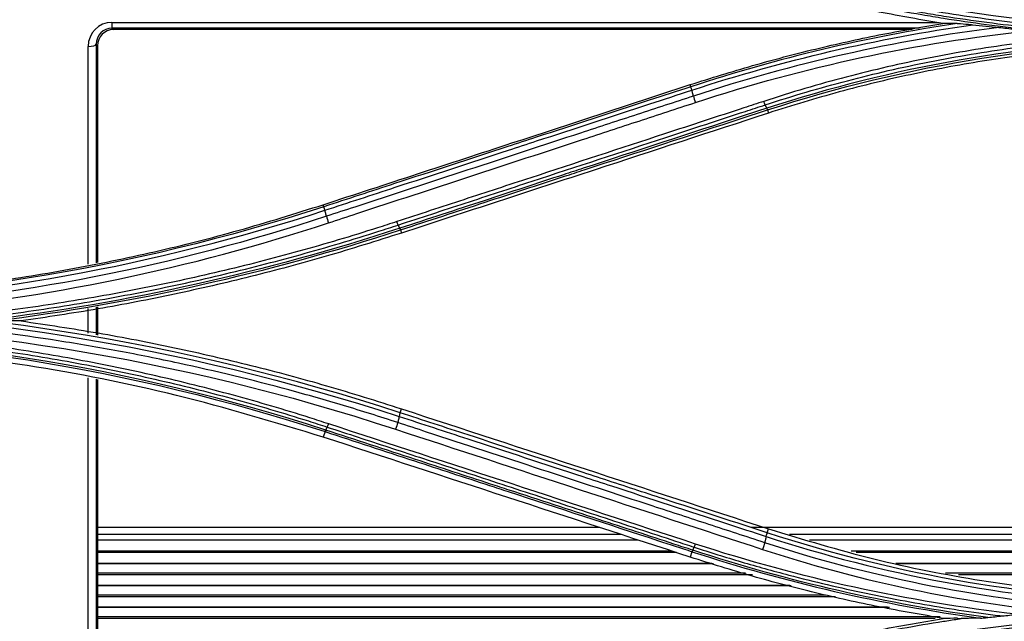
# Model space of a CAD drawing. Units: millimetres. Extents: x 4269 to 8344, y 727 to 3633.
# Drawn here: x 5372 to 5433, y 2611 to 2649 of the extents above; entities that cross this region are included whole.
import ezdxf

# ---------------------------------------------------------------- set-up
doc = ezdxf.new("R2010")
doc.units = ezdxf.units.MM
doc.layers.add('LG-Product', color=3, linetype='Continuous')

msp = doc.modelspace()

# ---------------------------------------------------------------- linework, layer by layer
at = {"layer": 'LG-Product', "color": 3, "linetype": 'Continuous'}
for p, q in [((5377.776, 2648.367), (5429.187, 2648.367)), ((5377.776, 2648.367), (5377.776, 2648.006)), ((5377.776, 2648.006), (5377.866, 2647.914)), ((5427.977, 2648.006), (5377.776, 2648.006)), ((5427.518, 2647.914), (5377.866, 2647.914)), ((5376.883, 2646.915), (5376.799, 2646.999)), ((5376.799, 2646.999), (5376.799, 2633.417)), ((5376.3, 2633.338), (5376.3, 2646.869)), ((5376.883, 2646.915), (5376.883, 2633.431)), ((5413.768, 2644.366), (5413.725, 2644.492)), ((5418.531, 2642.921), (5418.592, 2642.727)), ((5390.959, 2636.902), (5390.916, 2637.026)), ((5395.72, 2635.463), (5395.782, 2635.264)), ((5376.3, 2629.029), (5376.3, 2630.564)), ((5376.799, 2630.657), (5376.799, 2628.936)), ((5376.883, 2630.672), (5376.883, 2628.921)), ((5376.3, 2602.7), (5376.3, 2626.257)), ((5376.799, 2626.178), (5376.799, 2602.83)), ((5376.883, 2626.164), (5376.883, 2602.912)), ((5395.698, 2624.088), (5395.781, 2624.33)), ((5391.023, 2622.912), (5390.917, 2622.572)), ((5408.114, 2616.942), (5376.874, 2616.942)), ((5409.433, 2616.511), (5376.874, 2616.511)), ((5457.544, 2616.942), (5417.527, 2616.942)), ((5418.507, 2616.623), (5418.591, 2616.864)), ((5457.544, 2616.511), (5419.894, 2616.511)), ((5410.472, 2616.171), (5376.874, 2616.171)), ((5457.544, 2616.171), (5421.145, 2616.171)), ((5412.863, 2615.389), (5376.872, 2615.389)), ((5412.609, 2615.471), (5376.874, 2615.471)), ((5413.832, 2615.447), (5413.727, 2615.106)), ((5457.544, 2615.471), (5423.734, 2615.471)), ((5457.549, 2615.389), (5424.043, 2615.389)), ((5415.067, 2614.722), (5376.872, 2614.722)), ((5415.175, 2614.695), (5376.884, 2614.695)), ((5457.549, 2614.722), (5426.506, 2614.722)), ((5457.55, 2614.695), (5426.614, 2614.695)), ((5417.594, 2614.003), (5376.872, 2614.003)), ((5376.884, 2614.132), (5417.152, 2614.132)), ((5429.595, 2614.132), (5457.55, 2614.132)), ((5457.549, 2614.003), (5430.394, 2614.003)), ((5419.906, 2613.348), (5376.872, 2613.348)), ((5420.003, 2613.321), (5376.884, 2613.321)), ((5376.884, 2612.768), (5422.126, 2612.768)), ((5422.757, 2612.639), (5376.872, 2612.639)), ((5425.976, 2611.994), (5376.872, 2611.994)), ((5426.112, 2611.968), (5376.884, 2611.968)), ((5428.947, 2611.295), (5376.872, 2611.295)), ((5376.884, 2611.424), (5429.25, 2611.424))]:
    msp.add_line(p, q, dxfattribs=at)
for centre, major_axis, ratio, start_param, end_param in [((5377.802, 2646.842), (-0.644, 1.389), 0.977027, 5.858218, 7.411288), ((5377.802, 2646.98), (-0.447, 0.931), 0.964915, 5.848128, 7.401198), ((5377.884, 2646.897), (-0.429, 0.926), 0.977027, 5.858218, 7.411288), ((5376.3, 2647.007), (-0.5, 0), 0.275637, 1.570796, 3.087121)]:
    msp.add_ellipse(centre, major_axis=major_axis, ratio=ratio, start_param=start_param, end_param=end_param, dxfattribs=at)
for points, knots in [([(5445.549, 2647.474), (5444.677, 2647.474), (5443.804, 2647.485), (5441.132, 2647.552), (5439.333, 2647.645), (5436.643, 2647.855), (5435.747, 2647.937), (5433.956, 2648.125), (5433.061, 2648.231), (5431.274, 2648.467), (5430.382, 2648.597), (5429.048, 2648.81), (5428.605, 2648.883), (5426.391, 2649.267), (5424.628, 2649.622), (5422.002, 2650.223), (5421.13, 2650.435), (5418.11, 2651.211), (5415.978, 2651.834), (5413.87, 2652.523), (5413.87, 2652.523), (5413.87, 2652.523)], [0, 0, 0, 0, 0.081161, 0.081161, 0.248577, 0.248577, 0.332239, 0.332239, 0.416079, 0.416079, 0.499985, 0.499985, 0.541812, 0.541812, 0.709239, 0.709239, 0.792907, 0.792907, 0.999998, 0.999998, 1, 1, 1, 1]), ([(5413.967, 2652.743), (5413.967, 2652.743), (5413.968, 2652.743), (5414.995, 2652.405), (5416.029, 2652.084), (5418.105, 2651.476), (5419.148, 2651.188), (5421.064, 2650.693), (5421.937, 2650.48), (5424.562, 2649.875), (5426.324, 2649.519), (5428.98, 2649.055), (5429.868, 2648.912), (5431.646, 2648.65), (5432.538, 2648.531), (5435.216, 2648.209), (5437.009, 2648.042), (5440.6, 2647.805), (5442.4, 2647.734), (5444.65, 2647.706), (5445.1, 2647.703), (5445.549, 2647.704), (5445.549, 2647.704), (5445.549, 2647.704)], [0, 0, 0, 0, 0.000002, 0.000002, 0.101293, 0.101293, 0.202474, 0.202474, 0.286398, 0.286398, 0.454339, 0.454339, 0.538259, 0.538259, 0.622179, 0.622179, 0.790114, 0.790114, 0.958047, 0.958047, 0.999998, 0.999998, 1, 1, 1, 1]), ([(5429.424, 2648.296), (5428.103, 2648.522), (5425.456, 2648.975), (5421.52, 2649.858), (5417.6, 2650.879), (5415.019, 2651.692), (5413.725, 2652.099)], [0, 0, 0, 0, 0.248329, 0.497493, 0.747911, 1, 1, 1, 1]), ([(5413.824, 2652.413), (5413.824, 2652.413), (5413.824, 2652.413), (5415.931, 2651.724), (5418.063, 2651.102), (5421.084, 2650.326), (5421.958, 2650.113), (5424.589, 2649.511), (5426.355, 2649.156), (5428.573, 2648.772), (5429.017, 2648.698), (5430.354, 2648.485), (5431.247, 2648.355), (5433.038, 2648.118), (5433.935, 2648.012), (5435.729, 2647.824), (5436.626, 2647.742), (5439.322, 2647.532), (5441.124, 2647.439), (5443.8, 2647.371), (5444.675, 2647.36), (5445.549, 2647.36), (5445.549, 2647.36), (5445.549, 2647.36)], [0, 0, 0, 0, 0.000002, 0.000002, 0.206742, 0.206742, 0.290442, 0.290442, 0.457943, 0.457943, 0.499788, 0.499788, 0.583734, 0.583734, 0.667614, 0.667614, 0.751315, 0.751315, 0.918802, 0.918802, 0.999998, 0.999998, 1, 1, 1, 1]), ([(5413.725, 2644.492), (5415.014, 2644.898), (5417.586, 2645.709), (5421.502, 2646.729), (5425.443, 2647.614), (5428.097, 2648.069), (5429.424, 2648.296)], [0, 0, 0, 0, 0.251128, 0.501218, 0.750698, 1, 1, 1, 1]), ([(5430.319, 2648.301), (5430.374, 2648.301), (5430.449, 2648.296), (5430.733, 2648.275), (5430.964, 2648.25), (5431.223, 2648.222), (5431.252, 2648.219), (5431.282, 2648.216)], [0, 0, 0, 0, 0.243245, 0.243245, 0.915026, 0.915026, 1, 1, 1, 1]), ([(5431.282, 2648.216), (5431.552, 2648.186), (5431.822, 2648.157), (5432.362, 2648.101), (5432.631, 2648.074), (5432.9, 2648.048)], [0, 0, 0, 0, 0.502014, 0.502014, 1, 1, 1, 1]), ([(5432.9, 2648.048), (5433.228, 2648.016), (5433.559, 2647.982), (5434.204, 2647.916), (5434.517, 2647.883), (5434.83, 2647.851)], [0, 0, 0, 0, 0.515063, 0.515063, 1, 1, 1, 1]), ([(5438.542, 2647.53), (5437.81, 2647.471), (5437.078, 2647.403), (5435.474, 2647.233), (5434.603, 2647.127), (5431.995, 2646.772), (5430.263, 2646.482), (5427.684, 2645.971), (5426.827, 2645.788), (5425.119, 2645.396), (5424.269, 2645.187), (5422.56, 2644.74), (5421.702, 2644.501), (5419.995, 2643.997), (5419.144, 2643.732), (5418.299, 2643.454)], [0, 0, 0, 0, 0.106324, 0.106324, 0.233299, 0.233299, 0.487444, 0.487444, 0.614427, 0.614427, 0.741414, 0.741414, 0.870644, 0.870644, 1, 1, 1, 1]), ([(5418.388, 2643.234), (5418.388, 2643.234), (5418.388, 2643.234), (5419.23, 2643.511), (5420.078, 2643.776), (5421.78, 2644.277), (5422.635, 2644.515), (5424.338, 2644.96), (5425.186, 2645.168), (5426.887, 2645.559), (5427.742, 2645.741), (5430.313, 2646.25), (5432.039, 2646.539), (5434.639, 2646.893), (5435.507, 2646.998), (5437.247, 2647.182), (5438.118, 2647.261), (5439.424, 2647.359), (5439.857, 2647.389), (5440.29, 2647.415)], [0, 0, 0, 0, 0.000003, 0.000003, 0.119372, 0.119372, 0.238618, 0.238618, 0.355797, 0.355797, 0.472975, 0.472975, 0.707499, 0.707499, 0.824671, 0.824671, 0.94184, 0.94184, 1, 1, 1, 1]), ([(5445.549, 2647.025), (5444.015, 2647.002), (5440.957, 2646.957), (5436.394, 2646.584), (5431.872, 2645.989), (5427.395, 2645.147), (5422.954, 2644.083), (5420.049, 2643.18), (5418.592, 2642.727)], [0, 0, 0, 0, 0.167574, 0.334101, 0.500092, 0.666063, 0.832529, 1, 1, 1, 1]), ([(5390.916, 2637.026), (5394.825, 2638.305), (5402.425, 2640.792), (5410.031, 2643.282), (5413.725, 2644.492)], [0, 0, 0, 0, 0.514309, 1, 1, 1, 1]), ([(5413.768, 2644.366), (5413.768, 2644.366), (5413.768, 2644.366), (5412.905, 2644.084), (5412.042, 2643.801), (5408.833, 2642.751), (5406.488, 2641.984), (5403.557, 2641.025), (5402.97, 2640.833), (5400.039, 2639.874), (5397.695, 2639.106), (5393.887, 2637.86), (5392.423, 2637.381), (5390.959, 2636.902), (5390.959, 2636.902), (5390.959, 2636.902)], [0, 0, 0, 0, 0.000002, 0.000002, 0.113458, 0.113458, 0.421858, 0.421858, 0.498958, 0.498958, 0.807358, 0.807358, 0.999998, 0.999998, 1, 1, 1, 1]), ([(5391.018, 2636.679), (5392.473, 2637.156), (5393.929, 2637.632), (5397.729, 2638.877), (5400.074, 2639.645), (5403.005, 2640.605), (5403.591, 2640.797), (5406.523, 2641.757), (5408.868, 2642.526), (5412.085, 2643.579), (5412.956, 2643.864), (5413.826, 2644.149)], [0, 0, 0, 0, 0.19156, 0.19156, 0.499998, 0.499998, 0.577107, 0.577107, 0.885544, 0.885544, 1, 1, 1, 1]), ([(5413.921, 2643.781), (5412.752, 2643.398), (5411.584, 2643.015), (5409.247, 2642.249), (5408.078, 2641.866), (5404.574, 2640.717), (5402.238, 2639.951), (5397.557, 2638.417), (5395.213, 2637.649), (5392.284, 2636.689), (5391.698, 2636.497), (5391.112, 2636.305)], [0, 0, 0, 0, 0.153624, 0.153624, 0.307248, 0.307248, 0.614494, 0.614494, 0.922899, 0.922899, 1, 1, 1, 1]), ([(5391.24, 2635.898), (5391.826, 2636.09), (5392.411, 2636.282), (5395.34, 2637.243), (5397.684, 2638.012), (5402.364, 2639.548), (5404.7, 2640.314), (5408.204, 2641.464), (5409.372, 2641.847), (5411.709, 2642.614), (5412.877, 2642.997), (5414.046, 2643.381)], [0, 0, 0, 0, 0.077075, 0.077075, 0.385489, 0.385489, 0.692743, 0.692743, 0.846371, 0.846371, 1, 1, 1, 1]), ([(5418.299, 2643.454), (5417.888, 2643.319), (5417.476, 2643.184), (5415.419, 2642.509), (5413.774, 2641.97), (5409.355, 2640.521), (5406.581, 2639.611), (5402.421, 2638.247), (5401.035, 2637.792), (5398.262, 2636.883), (5396.876, 2636.428), (5395.489, 2635.974)], [0, 0, 0, 0, 0.054082, 0.054082, 0.270412, 0.270412, 0.635199, 0.635199, 0.817595, 0.817595, 1, 1, 1, 1]), ([(5395.577, 2635.763), (5396.963, 2636.217), (5398.349, 2636.671), (5401.122, 2637.579), (5402.509, 2638.033), (5406.669, 2639.396), (5409.443, 2640.304), (5413.862, 2641.752), (5415.508, 2642.291), (5417.565, 2642.965), (5417.976, 2643.099), (5418.388, 2643.234)], [0, 0, 0, 0, 0.182398, 0.182398, 0.364795, 0.364795, 0.729585, 0.729585, 0.945917, 0.945917, 1, 1, 1, 1]), ([(5418.485, 2643.025), (5417.973, 2642.857), (5417.461, 2642.69), (5413.658, 2641.446), (5410.367, 2640.369), (5406.665, 2639.158), (5406.254, 2639.023), (5404.198, 2638.351), (5402.553, 2637.813), (5399.164, 2636.704), (5397.419, 2636.133), (5395.674, 2635.562)], [0, 0, 0, 0, 0.067287, 0.067287, 0.500002, 0.500002, 0.554091, 0.554091, 0.770448, 0.770448, 1, 1, 1, 1]), ([(5395.72, 2635.463), (5395.72, 2635.463), (5395.72, 2635.463), (5397.469, 2636.035), (5399.219, 2636.607), (5402.613, 2637.717), (5404.258, 2638.255), (5406.314, 2638.927), (5406.726, 2639.061), (5410.427, 2640.271), (5413.718, 2641.347), (5417.517, 2642.589), (5418.024, 2642.755), (5418.531, 2642.921), (5418.531, 2642.921), (5418.531, 2642.921)], [0, 0, 0, 0, 0.000002, 0.000002, 0.23021, 0.23021, 0.446557, 0.446557, 0.500643, 0.500643, 0.933338, 0.933338, 0.999998, 0.999998, 1, 1, 1, 1]), ([(5418.592, 2642.727), (5414.997, 2641.55), (5407.39, 2639.061), (5399.79, 2636.575), (5395.782, 2635.264)], [0, 0, 0, 0, 0.472637, 1, 1, 1, 1]), ([(5353.549, 2631.066), (5355.365, 2631.089), (5358.989, 2631.135), (5364.404, 2631.513), (5369.784, 2632.118), (5375.129, 2632.97), (5380.436, 2634.069), (5385.713, 2635.396), (5389.178, 2636.481), (5390.916, 2637.026)], [0, 0, 0, 0, 0.143027, 0.285449, 0.427595, 0.569798, 0.712384, 0.855679, 1, 1, 1, 1]), ([(5395.489, 2635.974), (5395.087, 2635.842), (5394.684, 2635.711), (5392.664, 2635.068), (5391.037, 2634.584), (5387.764, 2633.677), (5386.118, 2633.255), (5382.81, 2632.472), (5381.148, 2632.112), (5377.809, 2631.456), (5376.132, 2631.16), (5372.768, 2630.631), (5371.079, 2630.399), (5368.937, 2630.145), (5368.486, 2630.094), (5368.034, 2630.046)], [0, 0, 0, 0, 0.045309, 0.045309, 0.226606, 0.226606, 0.407896, 0.407896, 0.589181, 0.589181, 0.770461, 0.770461, 0.951739, 0.951739, 1, 1, 1, 1]), ([(5369.053, 2629.942), (5369.175, 2629.956), (5369.297, 2629.97), (5371.115, 2630.185), (5372.807, 2630.417), (5376.178, 2630.946), (5377.859, 2631.243), (5381.205, 2631.899), (5382.871, 2632.26), (5386.186, 2633.042), (5387.835, 2633.465), (5391.115, 2634.372), (5392.745, 2634.857), (5394.769, 2635.5), (5395.174, 2635.631), (5395.577, 2635.763), (5395.577, 2635.763), (5395.577, 2635.763)], [0, 0, 0, 0, 0.013529, 0.013529, 0.201425, 0.201425, 0.389324, 0.389324, 0.577226, 0.577226, 0.765131, 0.765131, 0.953039, 0.953039, 0.999998, 0.999998, 1, 1, 1, 1]), ([(5395.782, 2635.264), (5394.225, 2634.772), (5391.122, 2633.791), (5386.409, 2632.532), (5381.677, 2631.438), (5376.92, 2630.508), (5373.727, 2630.034), (5372.132, 2629.797)], [0, 0, 0, 0, 0.201955, 0.402655, 0.602374, 0.801394, 1, 1, 1, 1]), ([(5395.544, 2623.475), (5395.544, 2623.475), (5395.544, 2623.475), (5394.427, 2623.843), (5393.303, 2624.195), (5391.047, 2624.871), (5389.915, 2625.195), (5386.509, 2626.118), (5384.222, 2626.674), (5380.681, 2627.437), (5379.438, 2627.687), (5376.944, 2628.15), (5375.693, 2628.365), (5371.931, 2628.955), (5369.408, 2629.278), (5365.614, 2629.654), (5364.348, 2629.761), (5360.543, 2630.03), (5358, 2630.136), (5354.821, 2630.179), (5354.185, 2630.183), (5353.549, 2630.182), (5353.549, 2630.182), (5353.549, 2630.182)], [0, 0, 0, 0, 0.000001, 0.000001, 0.083073, 0.083073, 0.166078, 0.166078, 0.331653, 0.331653, 0.420735, 0.420735, 0.509817, 0.509817, 0.688102, 0.688102, 0.777182, 0.777182, 0.955467, 0.955467, 0.999999, 0.999999, 1, 1, 1, 1]), ([(5391.251, 2623.394), (5390.859, 2623.522), (5390.467, 2623.649), (5388.503, 2624.273), (5386.919, 2624.74), (5383.731, 2625.607), (5382.127, 2626.009), (5378.901, 2626.745), (5377.278, 2627.081), (5374.021, 2627.685), (5372.384, 2627.954), (5369.101, 2628.425), (5367.454, 2628.627), (5364.152, 2628.963), (5362.497, 2629.097), (5359.627, 2629.269), (5358.412, 2629.324), (5355.982, 2629.396), (5354.766, 2629.413), (5353.549, 2629.411)], [0, 0, 0, 0, 0.032397, 0.032397, 0.162045, 0.162045, 0.291688, 0.291688, 0.421328, 0.421328, 0.550964, 0.550964, 0.680598, 0.680598, 0.81023, 0.81023, 0.905069, 0.905069, 1, 1, 1, 1]), ([(5353.549, 2629.196), (5353.549, 2629.196), (5353.549, 2629.196), (5354.763, 2629.198), (5355.977, 2629.18), (5358.402, 2629.109), (5359.613, 2629.055), (5362.476, 2628.883), (5364.128, 2628.749), (5367.422, 2628.414), (5369.066, 2628.213), (5372.341, 2627.743), (5373.974, 2627.475), (5377.224, 2626.872), (5378.843, 2626.538), (5382.062, 2625.803), (5383.663, 2625.403), (5386.843, 2624.537), (5388.423, 2624.072), (5390.383, 2623.45), (5390.774, 2623.323), (5391.164, 2623.195), (5391.164, 2623.195), (5391.164, 2623.195)], [0, 0, 0, 0, 0.000002, 0.000002, 0.094937, 0.094937, 0.189774, 0.189774, 0.319407, 0.319407, 0.449043, 0.449043, 0.578681, 0.578681, 0.708321, 0.708321, 0.837962, 0.837962, 0.967605, 0.967605, 0.999998, 0.999998, 1, 1, 1, 1]), ([(5372.132, 2629.797), (5373.729, 2629.56), (5376.926, 2629.085), (5381.685, 2628.154), (5386.418, 2627.06), (5391.127, 2625.801), (5394.227, 2624.821), (5395.781, 2624.33)], [0, 0, 0, 0, 0.198772, 0.397853, 0.597547, 0.798159, 1, 1, 1, 1]), ([(5390.917, 2622.572), (5387.894, 2623.485), (5381.855, 2625.311), (5374.068, 2626.831), (5367.789, 2627.714), (5363.051, 2628.182), (5358.303, 2628.476), (5355.134, 2628.512), (5353.549, 2628.53)], [0, 0, 0, 0, 0.250341, 0.500015, 0.625433, 0.750419, 0.875199, 1, 1, 1, 1]), ([(5395.638, 2623.857), (5397.056, 2623.393), (5398.473, 2622.929), (5402.275, 2621.684), (5404.659, 2620.903), (5407.64, 2619.927), (5408.236, 2619.732), (5411.216, 2618.756), (5413.6, 2617.976), (5416.805, 2616.927), (5417.626, 2616.659), (5418.447, 2616.39)], [0, 0, 0, 0, 0.186375, 0.186375, 0.500005, 0.500005, 0.57841, 0.57841, 0.892013, 0.892013, 1, 1, 1, 1]), ([(5418.507, 2616.623), (5416.52, 2617.273), (5414.532, 2617.924), (5411.317, 2618.976), (5410.09, 2619.378), (5408.266, 2619.975), (5407.67, 2620.17), (5404.689, 2621.145), (5402.305, 2621.926), (5398.513, 2623.167), (5397.106, 2623.628), (5395.698, 2624.088), (5395.698, 2624.088), (5395.698, 2624.088)], [0, 0, 0, 0, 0.261414, 0.261414, 0.422906, 0.422906, 0.501309, 0.501309, 0.81492, 0.81492, 0.999998, 0.999998, 1, 1, 1, 1]), ([(5391.164, 2623.195), (5392.438, 2622.778), (5393.712, 2622.361), (5396.259, 2621.527), (5397.532, 2621.11), (5400.361, 2620.184), (5401.917, 2619.675), (5405.029, 2618.656), (5406.584, 2618.147), (5409.696, 2617.128), (5411.252, 2616.619), (5413.196, 2615.982), (5413.585, 2615.855), (5413.974, 2615.727)], [0, 0, 0, 0, 0.167464, 0.167464, 0.334923, 0.334923, 0.53957, 0.53957, 0.744209, 0.744209, 0.948843, 0.948843, 1, 1, 1, 1]), ([(5418.353, 2616.007), (5417.198, 2616.385), (5416.042, 2616.763), (5413.731, 2617.519), (5412.576, 2617.897), (5409.109, 2619.032), (5406.798, 2619.789), (5402.103, 2621.326), (5399.718, 2622.108), (5396.737, 2623.085), (5396.141, 2623.28), (5395.544, 2623.475)], [0, 0, 0, 0, 0.151982, 0.151982, 0.30397, 0.30397, 0.607961, 0.607961, 0.921589, 0.921589, 1, 1, 1, 1]), ([(5391.023, 2622.912), (5392.874, 2622.306), (5394.726, 2621.701), (5398.133, 2620.586), (5399.689, 2620.077), (5401.634, 2619.441), (5402.023, 2619.314), (5405.524, 2618.168), (5408.635, 2617.15), (5412.442, 2615.903), (5413.137, 2615.675), (5413.832, 2615.447), (5413.832, 2615.447), (5413.832, 2615.447)], [0, 0, 0, 0, 0.243445, 0.243445, 0.448094, 0.448094, 0.499256, 0.499256, 0.908548, 0.908548, 0.999998, 0.999998, 1, 1, 1, 1]), ([(5413.877, 2615.54), (5413.488, 2615.667), (5413.099, 2615.795), (5411.155, 2616.431), (5409.6, 2616.941), (5406.187, 2618.058), (5404.331, 2618.665), (5402.085, 2619.401), (5401.696, 2619.528), (5399.751, 2620.164), (5398.195, 2620.674), (5394.782, 2621.79), (5392.925, 2622.398), (5391.067, 2623.005)], [0, 0, 0, 0, 0.05115, 0.05115, 0.25575, 0.25575, 0.499998, 0.499998, 0.551161, 0.551161, 0.755816, 0.755816, 1, 1, 1, 1]), ([(5418.591, 2616.864), (5420.76, 2616.208), (5425.106, 2614.894), (5431.082, 2613.723), (5436.363, 2613.017), (5440.918, 2612.639), (5443.962, 2612.59), (5445.484, 2612.565)], [0, 0, 0, 0, 0.249664, 0.500054, 0.666989, 0.833458, 1, 1, 1, 1]), ([(5413.974, 2615.727), (5413.974, 2615.727), (5413.974, 2615.727), (5414.943, 2615.409), (5415.917, 2615.106), (5417.875, 2614.528), (5418.858, 2614.254), (5420.641, 2613.787), (5421.439, 2613.588), (5423.841, 2613.021), (5425.454, 2612.682), (5428.695, 2612.082), (5430.325, 2611.821), (5432.345, 2611.548), (5432.73, 2611.499), (5433.116, 2611.451)], [0, 0, 0, 0, 0.000003, 0.000003, 0.156317, 0.156317, 0.312467, 0.312467, 0.438097, 0.438097, 0.689489, 0.689489, 0.940883, 0.940883, 1, 1, 1, 1]), ([(5429.451, 2611.298), (5428.12, 2611.525), (5425.457, 2611.981), (5421.507, 2612.868), (5417.587, 2613.889), (5415.015, 2614.7), (5413.727, 2615.106)], [0, 0, 0, 0, 0.249541, 0.49909, 0.749097, 1, 1, 1, 1]), ([(5432.227, 2611.355), (5432.374, 2611.371), (5432.522, 2611.388), (5432.818, 2611.42), (5432.967, 2611.436), (5433.116, 2611.451)], [0, 0, 0, 0, 0.499075, 0.499075, 1, 1, 1, 1]), ([(5414.193, 2607.642), (5415.453, 2608.033), (5417.965, 2608.812), (5421.778, 2609.792), (5425.601, 2610.641), (5428.17, 2611.079), (5429.451, 2611.298)], [0, 0, 0, 0, 0.252589, 0.50318, 0.75218, 1, 1, 1, 1]), ([(5419.494, 2609.06), (5419.808, 2609.136), (5420.139, 2609.223), (5421.749, 2609.621), (5423.044, 2609.917), (5426.038, 2610.54), (5427.744, 2610.851), (5429.456, 2611.116)], [0, 0, 0, 0, 0.098769, 0.098769, 0.490136, 0.490136, 1, 1, 1, 1]), ([(5429.456, 2611.116), (5429.752, 2611.164), (5430.048, 2611.211), (5430.42, 2611.268), (5430.495, 2611.28), (5430.57, 2611.291)], [0, 0, 0, 0, 0.797568, 0.797568, 1, 1, 1, 1]), ([(5430.326, 2611.304), (5430.381, 2611.305), (5430.456, 2611.3), (5430.544, 2611.293), (5430.557, 2611.292), (5430.57, 2611.291)], [0, 0, 0, 0, 0.854434, 0.854434, 1, 1, 1, 1]), ([(5431.774, 2611.314), (5431.814, 2611.315), (5431.868, 2611.319), (5432.019, 2611.332), (5432.123, 2611.343), (5432.227, 2611.355)], [0, 0, 0, 0, 0.366279, 0.366279, 1, 1, 1, 1])]:
    msp.add_open_spline(points, degree=3, knots=knots, dxfattribs=at)
for points, degree in [([(5445.549, 2647.941), (5434.846, 2647.932), (5424.186, 2649.644), (5414.058, 2652.974)], 3), ([(5418.235, 2652.661), (5427.011, 2649.766), (5436.272, 2648.28), (5445.549, 2648.292)], 3), ([(5430.319, 2648.301), (5424.693, 2647.454), (5419.15, 2646.128), (5413.768, 2644.366)], 3), ([(5413.826, 2644.149), (5419.506, 2646.009), (5425.338, 2647.377), (5431.282, 2648.216)], 3), ([(5430.319, 2648.301), (5430.015, 2648.299), (5429.717, 2648.298), (5429.424, 2648.296)], 3), ([(5432.9, 2648.048), (5426.447, 2647.239), (5420.073, 2645.803), (5413.921, 2643.781)], 3), ([(5414.046, 2643.381), (5420.842, 2645.616), (5427.772, 2647.1), (5434.83, 2647.851)], 3), ([(5442.708, 2647.294), (5434.469, 2647.029), (5426.281, 2645.574), (5418.485, 2643.025)], 3), ([(5418.531, 2642.921), (5427.196, 2645.753), (5436.387, 2647.225), (5445.549, 2647.227)], 3), ([(5413.826, 2644.149), (5413.788, 2644.265), (5413.767, 2644.347), (5413.768, 2644.366)], 3), ([(5413.921, 2643.781), (5413.826, 2644.149)], 1), ([(5413.921, 2643.781), (5413.951, 2643.662), (5413.998, 2643.512), (5414.046, 2643.381)], 3), ([(5418.388, 2643.234), (5418.362, 2643.29), (5418.33, 2643.368), (5418.299, 2643.454)], 3), ([(5418.485, 2643.025), (5418.388, 2643.234)], 1), ([(5418.485, 2643.025), (5418.507, 2642.967), (5418.523, 2642.931), (5418.531, 2642.921)], 3), ([(5390.959, 2636.902), (5378.962, 2632.979), (5366.252, 2630.94), (5353.549, 2630.938)], 3), ([(5358.441, 2630.798), (5369.531, 2631.243), (5380.533, 2633.25), (5391.018, 2636.679)], 3), ([(5391.008, 2636.676), (5390.977, 2636.797), (5390.965, 2636.885), (5390.975, 2636.907)], 3), ([(5391.112, 2636.305), (5391.018, 2636.679)], 1), ([(5391.112, 2636.305), (5381.683, 2633.199), (5371.819, 2631.274), (5361.855, 2630.588)], 3), ([(5391.112, 2636.305), (5391.143, 2636.183), (5391.191, 2636.029), (5391.24, 2635.898)], 3), ([(5395.577, 2635.763), (5395.551, 2635.817), (5395.52, 2635.891), (5395.489, 2635.974)], 3), ([(5364.588, 2630.37), (5373.664, 2631.202), (5382.63, 2633.057), (5391.24, 2635.898)], 3), ([(5395.674, 2635.562), (5387.373, 2632.849), (5378.775, 2630.913), (5370.047, 2629.846)], 3), ([(5370.565, 2629.807), (5379.13, 2630.886), (5387.558, 2632.796), (5395.72, 2635.463)], 3), ([(5395.674, 2635.562), (5395.577, 2635.763)], 1), ([(5395.674, 2635.562), (5395.695, 2635.507), (5395.711, 2635.472), (5395.72, 2635.463)], 3), ([(5395.698, 2624.088), (5382.191, 2628.509), (5367.874, 2630.811), (5353.549, 2630.812)], 3), ([(5353.549, 2630.574), (5367.856, 2630.572), (5382.149, 2628.273), (5395.638, 2623.857)], 3), ([(5372.132, 2629.797), (5371.622, 2629.8), (5371.1, 2629.804), (5370.565, 2629.807)], 3), ([(5353.549, 2629.746), (5367.918, 2629.759), (5381.871, 2627.511), (5395.413, 2623.059)], 3), ([(5391.067, 2623.005), (5379.041, 2626.937), (5366.3, 2628.984), (5353.549, 2628.986)], 3), ([(5353.549, 2628.884), (5366.279, 2628.881), (5379.016, 2626.837), (5391.023, 2622.912)], 3), ([(5395.781, 2624.33), (5403.384, 2621.841), (5410.987, 2619.353), (5418.591, 2616.864)], 3), ([(5395.638, 2623.857), (5395.544, 2623.475)], 1), ([(5395.651, 2623.853), (5395.682, 2623.979), (5395.694, 2624.07), (5395.682, 2624.094)], 3), ([(5391.067, 2623.005), (5391.164, 2623.195)], 1), ([(5391.164, 2623.195), (5391.19, 2623.245), (5391.22, 2623.315), (5391.251, 2623.394)], 3), ([(5414.06, 2615.924), (5406.457, 2618.411), (5398.855, 2620.901), (5391.251, 2623.394)], 3), ([(5395.544, 2623.475), (5395.513, 2623.349), (5395.463, 2623.191), (5395.413, 2623.059)], 3), ([(5413.727, 2615.106), (5406.123, 2617.595), (5398.52, 2620.083), (5390.917, 2622.572)], 3), ([(5391.076, 2623.003), (5391.05, 2622.952), (5391.028, 2622.922), (5391.014, 2622.915)], 3), ([(5395.413, 2623.059), (5403.017, 2620.567), (5410.617, 2618.076), (5418.221, 2615.59)], 3), ([(5418.447, 2616.39), (5418.353, 2616.007)], 1), ([(5418.447, 2616.39), (5418.488, 2616.514), (5418.51, 2616.602), (5418.507, 2616.623)], 3), ([(5418.447, 2616.39), (5425.706, 2614.02), (5433.331, 2612.581), (5441.024, 2612.187)], 3), ([(5443.863, 2612.328), (5435.235, 2612.493), (5426.641, 2613.964), (5418.507, 2616.623)], 3), ([(5413.877, 2615.54), (5413.974, 2615.727)], 1), ([(5413.974, 2615.727), (5414, 2615.777), (5414.03, 2615.845), (5414.06, 2615.924)], 3), ([(5434.036, 2611.555), (5427.248, 2612.331), (5420.522, 2613.801), (5414.06, 2615.924)], 3), ([(5418.353, 2616.007), (5418.322, 2615.88), (5418.272, 2615.722), (5418.221, 2615.59)], 3), ([(5438.241, 2611.977), (5431.464, 2612.543), (5424.765, 2613.901), (5418.353, 2616.007)], 3), ([(5413.877, 2615.54), (5413.857, 2615.488), (5413.841, 2615.456), (5413.832, 2615.447)], 3), ([(5413.832, 2615.447), (5419.652, 2613.543), (5425.667, 2612.146), (5431.774, 2611.314)], 3), ([(5432.227, 2611.355), (5425.98, 2612.178), (5419.823, 2613.595), (5413.877, 2615.54)], 3), ([(5418.221, 2615.59), (5423.951, 2613.706), (5429.902, 2612.421), (5435.94, 2611.758)], 3), ([(5445.549, 2611.566), (5440.191, 2611.554), (5434.838, 2611.136), (5429.587, 2610.327)], 3), ([(5433.116, 2611.451), (5433.416, 2611.483), (5433.727, 2611.519), (5434.036, 2611.555)], 3), ([(5430.326, 2611.304), (5430.03, 2611.302), (5429.738, 2611.3), (5429.451, 2611.298)], 3), ([(5429.594, 2610.163), (5434.843, 2610.973), (5440.189, 2611.391), (5445.547, 2611.403)], 3), ([(5431.774, 2611.314), (5431.362, 2611.306), (5430.962, 2611.299), (5430.57, 2611.291)], 3)]:
    msp.add_open_spline(points, degree=degree, dxfattribs=at)

doc.saveas('drawing.dxf')
